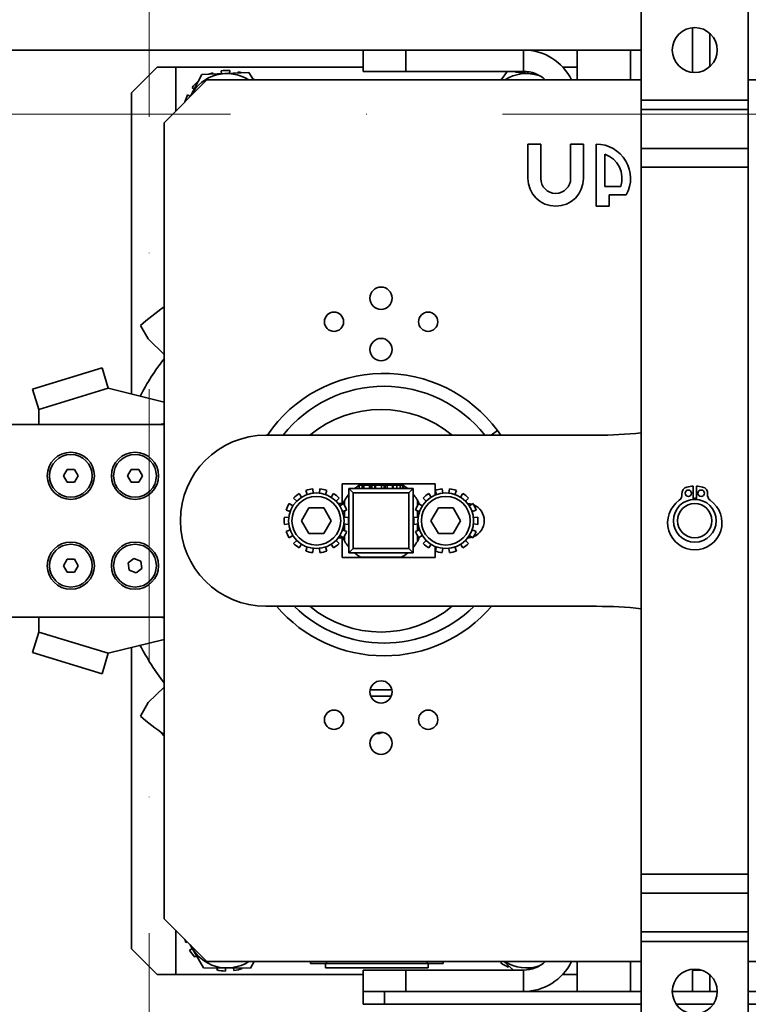
# Model space of a CAD drawing. Units: millimetres. Extents: x -305740 to -22080, y -37820 to 34289.
# Drawn here: x -303432 to -303261, y -32240 to -32010 of the extents above; entities that cross this region are included whole.
import ezdxf

# ---------------------------------------------------------------- set-up
doc = ezdxf.new("R2010")
doc.units = ezdxf.units.MM
doc.header["$LTSCALE"] = 20
doc.linetypes.add('ČERCHOVANÁ2', pattern=[12.7, 6.35, -3.175, 0, -3.175])
doc.layers.add('OSY', color=1, linetype='ČERCHOVANÁ2', lineweight=9)
doc.layers.add('RÁM', color=4, linetype='Continuous', lineweight=35)

msp = doc.modelspace()

# ---------------------------------------------------------------- linework, layer by layer
at = {"layer": 'OSY', "ltscale": 0.5}
for p, q in [((-303401.2775, -28283.3585), (-303401.2775, -36212.6084)), ((-304081.2775, -32032.1085), (-302311.2775, -32032.1085))]:
    msp.add_line(p, q, dxfattribs=at)
at = {"layer": 'RÁM', "linetype": 'Continuous'}
for p, q in [((-303286.2756, -32252.1085), (-303286.2756, -32002.1085)), ((-303261.2756, -32002.1085), (-303261.2756, -32252.1085)), ((-303274.2775, -32022.3585), (-303274.2775, -32011.8585)), ((-303270.2775, -32021.0019), (-303270.2775, -32013.2136)), ((-303476.2775, -32017.1085), (-303351.2775, -32017.1085)), ((-303313.7805, -32017.1085), (-303351.2775, -32017.1085)), ((-303351.2775, -32022.1085), (-303351.2775, -32017.1085)), ((-303341.2775, -32022.1085), (-303341.2775, -32017.1085)), ((-303313.7805, -32017.1085), (-303301.2775, -32017.1085)), ((-303313.7805, -32017.1085), (-303313.7805, -32022.1085)), ((-303301.2775, -32017.1085), (-303286.2775, -32017.1085)), ((-303301.2775, -32024.1085), (-303301.2775, -32017.1085)), ((-303288.7775, -32024.1085), (-303288.7775, -32017.1085)), ((-303399.4175, -32021.1085), (-303405.4175, -32027.1085)), ((-303351.2775, -32021.1085), (-303399.4175, -32021.1085)), ((-303395.0775, -32031.4085), (-303395.0775, -32021.1085)), ((-303388.9768, -32022.8602), (-303391.5066, -32027.7267)), ((-303378.0179, -32022.3753), (-303388.9768, -32022.8602)), ((-303386.3014, -32022.7418), (-303386.4134, -32022.4165)), ((-303384.4585, -32021.9519), (-303384.3627, -32022.656)), ((-303382.4931, -32022.5733), (-303382.4505, -32021.8776)), ((-303380.4666, -32022.1965), (-303380.5431, -32022.487)), ((-303376.9123, -32024.1085), (-303378.0179, -32022.3753)), ((-303313.7805, -32022.1085), (-303351.2775, -32022.1085)), ((-303317.518, -32022.0777), (-303318.9999, -32024.1085)), ((-303310.8994, -32022.7876), (-303315.6308, -32022.2801)), ((-303314.7236, -32022.1085), (-303314.6785, -32022.3823)), ((-303312.7612, -32022.5879), (-303312.7488, -32022.2148)), ((-303304.6637, -32021.1085), (-303301.2775, -32021.1085)), ((-303387.7775, -32024.1085), (-303397.7775, -32034.1085)), ((-303286.2756, -32024.1085), (-303387.7775, -32024.1085)), ((-303097.7775, -32024.1085), (-303261.2756, -32024.1085)), ((-303405.4175, -32097.4965), (-303405.4175, -32027.1085)), ((-303391.6131, -32027.9441), (-303392.2896, -32027.6141)), ((-303391.2357, -32025.9032), (-303390.7505, -32026.2723)), ((-303261.2756, -32028.8085), (-303286.2756, -32028.8085)), ((-303286.2756, -32031.0159), (-303261.2756, -32031.0159)), ((-303397.7775, -32034.1085), (-303397.7775, -32220.1085)), ((-303309.7775, -32039.1085), (-303312.7775, -32039.1085)), ((-303312.7775, -32039.1085), (-303312.7775, -32047.1085)), ((-303309.7775, -32047.1085), (-303309.7775, -32039.1085)), ((-303299.7775, -32039.1085), (-303302.7775, -32039.1085)), ((-303302.7775, -32039.1085), (-303302.7775, -32047.1085)), ((-303299.7775, -32047.1085), (-303299.7775, -32039.1085)), ((-303296.7775, -32039.1085), (-303296.7775, -32053.6085)), ((-303294.7775, -32048.9814), (-303294.7775, -32041.4516)), ((-303261.2756, -32040.0935), (-303286.2756, -32040.0935)), ((-303286.2756, -32044.5085), (-303261.2756, -32044.5085)), ((-303291.0773, -32048.9814), (-303294.7775, -32048.9814)), ((-303293.7775, -32050.9814), (-303289.7775, -32050.9814)), ((-303293.7775, -32053.6085), (-303293.7775, -32050.9814)), ((-303296.7775, -32053.6085), (-303293.7775, -32053.6085)), ((-303401.4781, -32084.6158), (-303403.3082, -32081.446)), ((-303397.7364, -32088.2291), (-303401.4781, -32084.6158)), ((-303412.2821, -32091.3566), (-303428.5393, -32096.3269)), ((-303412.2821, -32091.3566), (-303410.8203, -32096.1381)), ((-303427.0775, -32101.1085), (-303428.5393, -32096.3269)), ((-303410.8203, -32096.1381), (-303427.0775, -32101.1085)), ((-303397.7775, -32099.4174), (-303410.8203, -32096.1381)), ((-303427.0775, -32104.6085), (-303427.0775, -32101.1085)), ((-303397.7775, -32104.6085), (-303466.5775, -32104.6085)), ((-303319.8669, -32106.0321), (-303321.3193, -32107.1085)), ((-303319.8669, -32106.0321), (-303319.0692, -32107.1086)), ((-303373.9756, -32107.1085), (-303296.7154, -32107.1085)), ((-303421.3095, -32116.6085), (-303420.4435, -32115.1085)), ((-303418.7114, -32115.1085), (-303420.4435, -32115.1085)), ((-303418.7114, -32115.1085), (-303417.8454, -32116.6085)), ((-303406.3095, -32116.6085), (-303405.4435, -32115.1085)), ((-303403.7114, -32115.1085), (-303405.4435, -32115.1085)), ((-303403.7114, -32115.1085), (-303402.8454, -32116.6085)), ((-303420.4435, -32118.1085), (-303421.3095, -32116.6085)), ((-303417.8454, -32116.6085), (-303418.7114, -32118.1085)), ((-303405.4435, -32118.1085), (-303406.3095, -32116.6085)), ((-303402.8454, -32116.6085), (-303403.7114, -32118.1085)), ((-303420.4435, -32118.1085), (-303418.7114, -32118.1085)), ((-303405.4435, -32118.1085), (-303403.7114, -32118.1085)), ((-303362.9302, -32120.6493), (-303363.0422, -32119.6556)), ((-303361.3627, -32119.6556), (-303361.4747, -32120.6493)), ((-303334.4756, -32118.5085), (-303356.1756, -32118.5085)), ((-303356.1756, -32118.5085), (-303356.1756, -32123.1085)), ((-303339.5775, -32119.6085), (-303354.5775, -32119.6085)), ((-303353.5775, -32120.6085), (-303354.5775, -32119.6085)), ((-303354.5775, -32134.6085), (-303354.5775, -32119.6085)), ((-303353.3074, -32119.5585), (-303340.8475, -32119.5585)), ((-303352.2308, -32119.5585), (-303352.2308, -32118.7585)), ((-303342.0463, -32118.7585), (-303352.1087, -32118.7585)), ((-303342.3039, -32118.6085), (-303351.851, -32118.6085)), ((-303351.51, -32118.7585), (-303351.51, -32119.5585)), ((-303351.2505, -32118.7585), (-303351.2505, -32119.5585)), ((-303351.0834, -32118.7585), (-303351.0834, -32119.5585)), ((-303349.7865, -32119.5585), (-303349.7865, -32118.7585)), ((-303349.4923, -32118.7585), (-303349.4923, -32119.5585)), ((-303349.2677, -32118.7585), (-303349.2677, -32119.5585)), ((-303348.5233, -32119.5585), (-303348.5233, -32118.7585)), ((-303348.405, -32118.7585), (-303348.405, -32119.5585)), ((-303347.0082, -32119.5585), (-303347.0082, -32118.7585)), ((-303346.3307, -32119.5585), (-303346.3307, -32118.7585)), ((-303346.0912, -32119.5585), (-303346.0912, -32118.7585)), ((-303345.6663, -32118.7585), (-303345.6663, -32119.5585)), ((-303344.4464, -32119.5585), (-303344.4464, -32118.7585)), ((-303344.2286, -32119.5585), (-303344.2286, -32118.7585)), ((-303343.4098, -32118.7585), (-303343.4098, -32119.5585)), ((-303342.6085, -32119.5585), (-303342.6085, -32118.7585)), ((-303342.0825, -32118.7585), (-303342.0825, -32119.5585)), ((-303341.8583, -32119.5585), (-303341.8583, -32118.874)), ((-303340.5775, -32120.6085), (-303339.5775, -32119.6085)), ((-303339.5775, -32134.6085), (-303339.5775, -32119.6085)), ((-303334.4756, -32121.1397), (-303334.4756, -32118.5085)), ((-303332.6802, -32120.6493), (-303332.7922, -32119.6556)), ((-303331.1127, -32119.6556), (-303331.2247, -32120.6493)), ((-303274.1506, -32122.1225), (-303274.1506, -32119.0231)), ((-303273.4006, -32119.0231), (-303273.4006, -32122.1225)), ((-303367.5058, -32121.8052), (-303366.7986, -32122.5123)), ((-303365.6607, -32121.6047), (-303366.1927, -32120.758)), ((-303364.6795, -32120.0293), (-303364.3493, -32120.9732)), ((-303360.0556, -32120.9732), (-303359.7254, -32120.0293)), ((-303358.2122, -32120.758), (-303358.7442, -32121.6047)), ((-303357.6063, -32122.5123), (-303356.8992, -32121.8052)), ((-303340.5775, -32120.6085), (-303353.5775, -32120.6085)), ((-303353.5775, -32120.6085), (-303353.5775, -32133.6085)), ((-303340.5775, -32133.6085), (-303340.5775, -32120.6085)), ((-303337.2558, -32121.8052), (-303336.5486, -32122.5123)), ((-303335.4107, -32121.6047), (-303335.9427, -32120.758)), ((-303334.4295, -32120.0293), (-303334.0993, -32120.9732)), ((-303329.8056, -32120.9732), (-303329.4754, -32120.0293)), ((-303327.9622, -32120.758), (-303328.4942, -32121.6047)), ((-303327.3563, -32122.5123), (-303326.6492, -32121.8052)), ((-303367.7062, -32123.6502), (-303368.5529, -32123.1182)), ((-303365.6666, -32127.1085), (-303363.9345, -32124.1085)), ((-303360.4704, -32124.1085), (-303363.9345, -32124.1085)), ((-303360.4704, -32124.1085), (-303358.7384, -32127.1085)), ((-303356.1756, -32123.1085), (-303357.0971, -32123.1085)), ((-303355.852, -32123.1182), (-303356.6987, -32123.6502)), ((-303355.6009, -32122.4208), (-303355.6009, -32123.5509)), ((-303338.6009, -32123.6388), (-303338.6009, -32122.3235)), ((-303337.4562, -32123.6502), (-303338.3029, -32123.1182)), ((-303335.4166, -32127.1085), (-303333.6845, -32124.1085)), ((-303330.2204, -32124.1085), (-303333.6845, -32124.1085)), ((-303330.2204, -32124.1085), (-303328.4884, -32127.1085)), ((-303325.602, -32123.1182), (-303326.4487, -32123.6502)), ((-303368.6616, -32126.3807), (-303369.6553, -32126.2687)), ((-303369.2816, -32124.6314), (-303368.3377, -32124.9616)), ((-303356.0672, -32124.9616), (-303355.1233, -32124.6314)), ((-303354.7496, -32126.2687), (-303355.7433, -32126.3807)), ((-303355.6009, -32124.7985), (-303355.6009, -32126.3807)), ((-303338.4116, -32126.3807), (-303339.4053, -32126.2687)), ((-303339.0316, -32124.6314), (-303338.0877, -32124.9616)), ((-303338.6009, -32126.3807), (-303338.6009, -32124.7821)), ((-303325.8172, -32124.9616), (-303324.8733, -32124.6314)), ((-303324.4996, -32126.2687), (-303325.4933, -32126.3807)), ((-303369.6553, -32127.9482), (-303368.6616, -32127.8362)), ((-303363.9345, -32130.1085), (-303365.6666, -32127.1085)), ((-303358.7384, -32127.1085), (-303360.4704, -32130.1085)), ((-303355.7433, -32127.8362), (-303354.7496, -32127.9482)), ((-303355.6009, -32127.8362), (-303355.6009, -32129.4184)), ((-303339.4053, -32127.9482), (-303338.4116, -32127.8362)), ((-303338.6009, -32129.4349), (-303338.6009, -32127.8362)), ((-303333.6845, -32130.1085), (-303335.4166, -32127.1085)), ((-303328.4884, -32127.1085), (-303330.2204, -32130.1085)), ((-303325.4933, -32127.8362), (-303324.4996, -32127.9482)), ((-303368.3377, -32129.2553), (-303369.2816, -32129.5855)), ((-303368.5529, -32131.0987), (-303367.7062, -32130.5667)), ((-303363.9345, -32130.1085), (-303360.4704, -32130.1085)), ((-303357.0971, -32131.1085), (-303356.1756, -32131.1085)), ((-303356.6987, -32130.5667), (-303355.852, -32131.0987)), ((-303356.1756, -32131.1085), (-303356.1756, -32135.7085)), ((-303355.1233, -32129.5855), (-303356.0672, -32129.2553)), ((-303355.6009, -32130.6661), (-303355.6009, -32131.7961)), ((-303338.0877, -32129.2553), (-303339.0316, -32129.5855)), ((-303338.6009, -32131.8934), (-303338.6009, -32130.5781)), ((-303338.3029, -32131.0987), (-303337.4562, -32130.5667)), ((-303333.6845, -32130.1085), (-303330.2204, -32130.1085)), ((-303326.4487, -32130.5667), (-303325.602, -32131.0987)), ((-303324.8733, -32129.5855), (-303325.8172, -32129.2553)), ((-303366.7986, -32131.7046), (-303367.5058, -32132.4118)), ((-303366.1927, -32133.4589), (-303365.6607, -32132.6122)), ((-303364.3493, -32133.2437), (-303364.6795, -32134.1876)), ((-303363.0422, -32134.5613), (-303362.9302, -32133.5676)), ((-303361.4747, -32133.5676), (-303361.3627, -32134.5613)), ((-303359.7254, -32134.1876), (-303360.0556, -32133.2437)), ((-303358.7442, -32132.6122), (-303358.2122, -32133.4589)), ((-303356.8992, -32132.4118), (-303357.6063, -32131.7046)), ((-303354.5775, -32134.6085), (-303353.5775, -32133.6085)), ((-303353.5775, -32133.6085), (-303340.5775, -32133.6085)), ((-303340.5775, -32133.6085), (-303339.5775, -32134.6085)), ((-303336.5486, -32131.7046), (-303337.2558, -32132.4118)), ((-303335.9427, -32133.4589), (-303335.4107, -32132.6122)), ((-303334.4756, -32135.7085), (-303334.4756, -32133.0772)), ((-303334.0993, -32133.2437), (-303334.4295, -32134.1876)), ((-303332.7922, -32134.5613), (-303332.6802, -32133.5676)), ((-303331.2247, -32133.5676), (-303331.1127, -32134.5613)), ((-303329.4754, -32134.1876), (-303329.8056, -32133.2437)), ((-303328.4942, -32132.6122), (-303327.9622, -32133.4589)), ((-303326.6492, -32132.4118), (-303327.3563, -32131.7046)), ((-303406.1918, -32136.9808), (-303404.841, -32135.8966)), ((-303403.2267, -32136.5243), (-303404.841, -32135.8966)), ((-303356.1756, -32135.7085), (-303334.4756, -32135.7085)), ((-303339.5775, -32134.6085), (-303354.5775, -32134.6085)), ((-303351.851, -32135.6085), (-303342.3039, -32135.6085)), ((-303421.3095, -32137.6085), (-303420.4435, -32136.1085)), ((-303420.4435, -32139.1085), (-303421.3095, -32137.6085)), ((-303418.7114, -32136.1085), (-303420.4435, -32136.1085)), ((-303418.7114, -32136.1085), (-303417.8454, -32137.6085)), ((-303417.8454, -32137.6085), (-303418.7114, -32139.1085)), ((-303405.9282, -32138.6926), (-303406.1918, -32136.9808)), ((-303402.9631, -32138.2362), (-303404.3139, -32139.3203)), ((-303403.2267, -32136.5243), (-303402.9631, -32138.2362)), ((-303420.4435, -32139.1085), (-303418.7114, -32139.1085)), ((-303405.9282, -32138.6926), (-303404.3139, -32139.3203)), ((-303296.7154, -32147.1085), (-303373.9756, -32147.1085)), ((-303454.5775, -32149.6085), (-303397.7775, -32149.6085)), ((-303427.0775, -32153.1085), (-303427.0775, -32149.6085)), ((-303428.5393, -32157.89), (-303427.0775, -32153.1085)), ((-303427.0775, -32153.1085), (-303410.8203, -32158.0788)), ((-303410.8203, -32158.0788), (-303397.7775, -32154.8879)), ((-303428.5393, -32157.89), (-303412.2821, -32162.8603)), ((-303410.8203, -32158.0788), (-303412.2821, -32162.8603)), ((-303405.4175, -32227.1085), (-303405.4175, -32156.757)), ((-303401.4781, -32169.6011), (-303397.7364, -32165.9878)), ((-303349.6775, -32166.6085), (-303344.4775, -32166.6085)), ((-303349.4768, -32168.1085), (-303344.6775, -32168.1085)), ((-303403.3082, -32172.7709), (-303401.4781, -32169.6011)), ((-303261.2756, -32209.7085), (-303286.2756, -32209.7085)), ((-303286.2756, -32214.1234), (-303261.2756, -32214.1234)), ((-303397.7775, -32220.1085), (-303387.7775, -32230.1085)), ((-303395.0775, -32222.8085), (-303395.0775, -32233.1085)), ((-303261.2756, -32223.201), (-303286.2756, -32223.201)), ((-303392.6884, -32225.671), (-303392.3429, -32225.543)), ((-303286.2756, -32225.4085), (-303261.2756, -32225.4085)), ((-303405.4175, -32227.1085), (-303399.4175, -32233.1085)), ((-303391.1659, -32227.0823), (-303391.8087, -32227.4776)), ((-303391.6761, -32226.2098), (-303388.5972, -32231.5882)), ((-303390.5935, -32229.0778), (-303390.2282, -32228.7391)), ((-303387.7775, -32230.1085), (-303286.2756, -32230.1085)), ((-303377.6276, -32231.6286), (-303376.7425, -32230.1085)), ((-303363.5775, -32230.6085), (-303363.5775, -32230.1085)), ((-303359.8275, -32230.6085), (-303359.8275, -32230.1085)), ((-303336.3275, -32230.1085), (-303336.3275, -32230.6085)), ((-303332.5775, -32230.1085), (-303332.5775, -32230.6085)), ((-303318.8709, -32230.1085), (-303319.0894, -32230.4102)), ((-303318.3884, -32230.1085), (-303316.1636, -32232.1085)), ((-303301.2775, -32237.1085), (-303301.2775, -32230.1085)), ((-303288.7775, -32237.1085), (-303288.7775, -32230.1085)), ((-303097.7775, -32230.1085), (-303261.2756, -32230.1085)), ((-303388.5972, -32231.5882), (-303377.6276, -32231.6286)), ((-303385.3407, -32231.6002), (-303385.4548, -32232.0789)), ((-303383.464, -32232.3512), (-303383.4355, -32231.5962)), ((-303381.5568, -32231.6141), (-303381.4583, -32232.2298)), ((-303359.8275, -32230.5439), (-303363.5775, -32230.5439)), ((-303363.5775, -32230.6085), (-303332.5775, -32230.6085)), ((-303360.0775, -32231.6085), (-303360.0775, -32230.6085)), ((-303336.0791, -32231.6085), (-303360.0759, -32231.6085)), ((-303313.7805, -32232.1085), (-303351.2775, -32232.1085)), ((-303351.2775, -32240.1085), (-303351.2775, -32232.1085)), ((-303341.2775, -32237.1085), (-303341.2775, -32232.1085)), ((-303332.5775, -32230.5439), (-303336.3275, -32230.5439)), ((-303336.0775, -32231.6085), (-303336.0775, -32230.6085)), ((-303317.3543, -32231.4236), (-303317.229, -32231.1507)), ((-303313.7805, -32232.1085), (-303313.7805, -32237.1085)), ((-303312.6823, -32231.9712), (-303310.1345, -32231.1411)), ((-303272.1872, -32232.1085), (-303274.2775, -32232.1085)), ((-303274.2775, -32237.1085), (-303274.2775, -32232.1085)), ((-303351.2775, -32233.1085), (-303399.4175, -32233.1085)), ((-303301.2775, -32233.1085), (-303304.6537, -32233.1085)), ((-303270.2775, -32233.2136), (-303270.2775, -32237.1085)), ((-303286.2756, -32237.1085), (-303351.2775, -32237.1085)), ((-303346.2775, -32240.1085), (-303346.2775, -32237.1085)), ((-303268.5273, -32237.1085), (-303279.0239, -32237.1085)), ((-303261.2756, -32237.1085), (-303085.2775, -32237.1085)), ((-303286.2756, -32240.1085), (-303351.2775, -32240.1085)), ((-303269.4731, -32240.1085), (-303278.0754, -32240.1085)), ((-302991.2775, -32240.1085), (-303261.2756, -32240.1085))]:
    msp.add_line(p, q, dxfattribs=at)
for centre, radius in [((-303273.7756, -32017.1085), 5.25), ((-303347.0775, -32075.1085), 2.6), ((-303358.0775, -32080.6085), 2.25), ((-303336.0775, -32080.6085), 2.25), ((-303347.0775, -32087.1085), 2.6), ((-303419.5775, -32116.6085), 5.5), ((-303419.5775, -32116.6085), 5), ((-303404.5775, -32116.6085), 5.5), ((-303404.5775, -32116.6085), 5), ((-303362.2025, -32127.1085), 6.5), ((-303362.2025, -32127.1085), 5.7), ((-303331.9525, -32127.1085), 6.5), ((-303331.9525, -32127.1085), 5.7), ((-303273.7756, -32127.1085), 5), ((-303275.2756, -32120.6873), 0.75), ((-303272.2756, -32120.6873), 0.75), ((-303273.7756, -32127.1085), 4), ((-303419.5775, -32137.6085), 5.5), ((-303419.5775, -32137.6085), 5), ((-303404.5775, -32137.6085), 5.5), ((-303404.5775, -32137.6085), 5), ((-303347.0775, -32167.1085), 2.6), ((-303358.0775, -32173.6085), 2.25), ((-303336.0775, -32173.6085), 2.25), ((-303347.0775, -32179.1085), 2.6), ((-303273.7756, -32237.1085), 5.25)]:
    msp.add_circle(centre, radius, dxfattribs=at)
for centre, radius, start, end in [((-303313.7805, -32029.6115), 12.503, 26.191241, 90), ((-303383.0775, -32032.1085), 9.5, 57.555657, 152.533317), ((-303383.0775, -32032.1085), 10.25, 108.993298, 114.586131), ((-303383.0775, -32032.1085), 10.25, 86.493298, 97.743298), ((-303383.0775, -32032.1085), 10.25, 70.498304, 75.243298), ((-303313.0775, -32032.1085), 9.5, 72.306384, 122.536761), ((-303313.7805, -32029.6115), 7.503, 47.34763, 90), ((-303383.0775, -32032.1085), 10.25, 131.493298, 142.743298), ((-303383.0775, -32032.1085), 10.25, 51.311998, 52.743298), ((-303383.0775, -32032.1085), 10.25, 153.993298, 163.811541), ((-303296.7775, -32047.1085), 8, 331.044976, 90), ((-303296.7775, -32047.1085), 6, 341.810315, 70.528779), ((-303306.2775, -32047.1085), 6.5, 180, 0), ((-303306.2775, -32047.1085), 3.5, 180, 0), ((-303348.0775, -32127.1085), 62.5, 142.700997, 152.229239), ((-303346.3805, -32125.6798), 33, 36.540009, 145.707276), ((-303346.3805, -32125.6798), 30, 38.301587, 141.733029), ((-303347.0775, -32127.1085), 26, 50.284863, 129.715137), ((-303397.7041, -32107.1085), 2.65, 91.595137, 109.370038), ((-303373.9756, -32127.1085), 20, 90, 270), ((-303296.7154, -32007.1085), 100, 270, 275.996318), ((-303362.2025, -32127.1085), 7.5, 96.428571, 109.285714), ((-303362.2025, -32127.1085), 7.5, 70.714286, 83.571429), ((-303347.0775, -32127.1085), 9.75, 118.109193, 129.715137), ((-303347.0775, -32127.1085), 9.75, 50.284863, 61.890807), ((-303331.9525, -32127.1085), 7.5, 96.428571, 109.285714), ((-303331.9525, -32127.1085), 7.5, 70.714286, 83.571429), ((-303275.2756, -32120.6873), 1.5, 103.148684, 188.020264), ((-303273.7756, -32127.1085), 8.094, 92.655492, 103.148684), ((-303273.7756, -32127.1085), 8.094, 76.851316, 87.344508), ((-303272.2756, -32120.6873), 1.5, 351.979736, 76.851316), ((-303362.2025, -32127.1085), 7.5, 122.142857, 135), ((-303362.2025, -32127.1085), 7.5, 45, 57.857143), ((-303347.0775, -32127.1085), 9.75, 140.284863, 156.210377), ((-303347.0775, -32127.1085), 9.75, 23.630348, 39.715137), ((-303331.9525, -32127.1085), 7.5, 122.142857, 135), ((-303331.9525, -32127.1085), 7.5, 45, 57.857143), ((-303278.2463, -32121.1059), 1.5, 304.716089, 8.020264), ((-303273.7756, -32127.1085), 5.25, 85.843674, 94.363949), ((-303269.305, -32121.1059), 1.5, 171.979736, 235.283911), ((-303362.2025, -32127.1085), 7.5, 147.857143, 160.714286), ((-303362.2025, -32127.1085), 7.5, 19.285714, 32.142857), ((-303331.9525, -32127.1085), 7.5, 147.857143, 160.714286), ((-303326.9756, -32127.1085), 4, 73.592396, 88.118586), ((-303331.9525, -32127.1085), 7.5, 19.285714, 32.142857), ((-303326.9756, -32127.1085), 4, 292.881487, 67.118513), ((-303273.7756, -32127.5585), 6.35, 124.716089, 55.283911), ((-303362.2025, -32127.1085), 7.5, 173.571429, 186.428571), ((-303362.2025, -32127.1085), 7.5, 353.571429, 6.428571), ((-303331.9525, -32127.1085), 7.5, 173.571429, 186.428571), ((-303331.9525, -32127.1085), 7.5, 353.571429, 6.428571), ((-303362.2025, -32127.1085), 7.5, 199.285714, 212.142857), ((-303347.0775, -32127.1085), 9.75, 203.788095, 219.715137), ((-303362.2025, -32127.1085), 7.5, 327.857143, 340.714286), ((-303347.0775, -32127.1085), 9.75, 320.284863, 336.369652), ((-303331.9525, -32127.1085), 7.5, 199.285714, 212.142857), ((-303326.9756, -32127.1085), 4, 271.881414, 286.407604), ((-303331.9525, -32127.1085), 7.5, 327.857143, 340.714286), ((-303362.2025, -32127.1085), 7.5, 225, 237.857143), ((-303362.2025, -32127.1085), 7.5, 302.142857, 315), ((-303331.9525, -32127.1085), 7.5, 225, 237.857143), ((-303331.9525, -32127.1085), 7.5, 302.142857, 315), ((-303362.2025, -32127.1085), 7.5, 250.714286, 263.571429), ((-303362.2025, -32127.1085), 7.5, 276.428571, 289.285714), ((-303347.0775, -32127.1085), 9.75, 230.284863, 241.890807), ((-303347.0775, -32127.1085), 9.75, 298.109193, 309.715137), ((-303331.9525, -32127.1085), 7.5, 250.714286, 263.571429), ((-303331.9525, -32127.1085), 7.5, 276.428571, 289.285714), ((-303346.3805, -32125.6798), 33, 220.520323, 319.441158), ((-303346.3805, -32125.6798), 30, 225.669353, 314.339249), ((-303347.0775, -32127.1085), 26, 230.284863, 309.715137), ((-303296.7154, -32247.1085), 100, 84.003682, 90), ((-303397.7041, -32147.1085), 2.65, 250.629962, 268.404863), ((-303348.0775, -32127.1085), 62.5, 207.81125, 217.322381), ((-303395.8275, -32175.1085), 3, 209.915969, 229.23958), ((-303348.0775, -32173.3585), 3.5, 266.20414, 293.954899), ((-303383.0775, -32222.1085), 10.25, 196.18767, 200.338663), ((-303383.0775, -32222.1085), 10.25, 211.588663, 222.838663), ((-303383.0775, -32222.1085), 9.5, 206.306932, 302.441963), ((-303313.0775, -32222.1085), 9.5, 237.523399, 288.04622), ((-303313.7805, -32224.6055), 12.503, 270, 333.86145), ((-303313.7805, -32224.6055), 7.503, 270, 312.645888), ((-303383.0775, -32222.1085), 10.25, 256.588663, 267.838663), ((-303383.0775, -32222.1085), 10.25, 279.088663, 290.338663), ((-303313.0775, -32222.1085), 10.25, 234.088663, 245.338663)]:
    msp.add_arc(centre, radius, start, end, dxfattribs=at)
for centre, major_axis, start_param, end_param in [((-303385.6546, -32081.2537), (26.6469, 15.3846), 1.84900104, 2.0943951), ((-303385.6546, -32172.9632), (26.6469, -15.3846), -2.0943951, -1.84900203)]:
    msp.add_ellipse(centre, major_axis=major_axis, ratio=0.325, start_param=start_param, end_param=end_param, dxfattribs=at)

doc.saveas('drawing.dxf')
